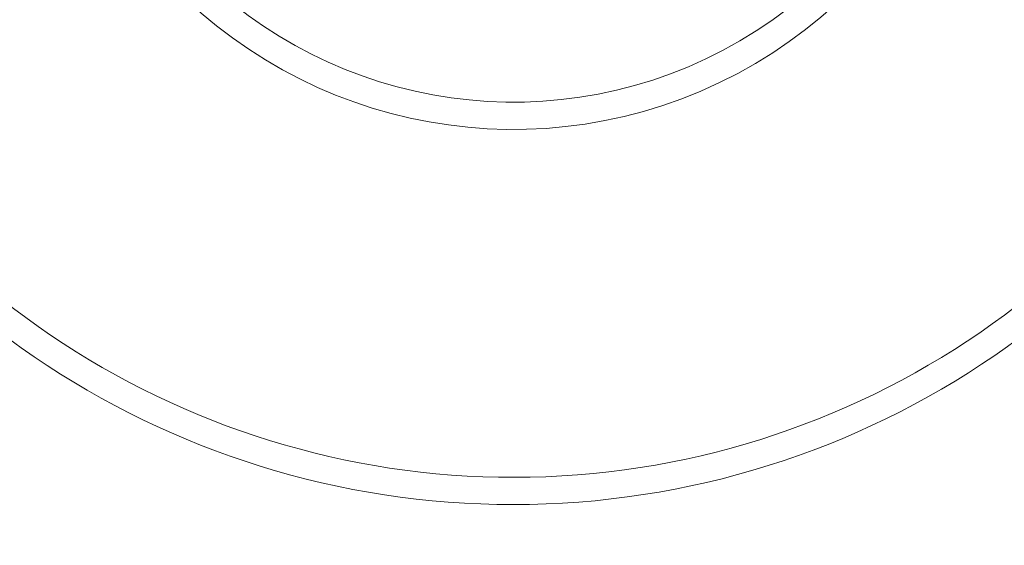
# Model space of a CAD drawing. Units: millimetres. Extents: x -23001 to 5150, y -9829 to -5490.
# Drawn here: x -20375 to -20230, y -8658 to -8581 of the extents above; entities that cross this region are included whole.
import ezdxf

# ---------------------------------------------------------------- set-up
doc = ezdxf.new("R2010")
doc.units = ezdxf.units.MM
doc.header["$MEASUREMENT"] = 0
doc.styles.get("Standard").update_dxf_attribs({"font": 'arial.ttf'})
doc.dimstyles.new('ISO-25', dxfattribs={"dimtxt": 2.5, "dimasz": 2.5, "dimexe": 1.25, "dimexo": 0.625, "dimtad": 1, "dimtxsty": 'Standard', "dimcen": 2.5, "dimadec": 0, "dimazin": 0, "dimtfac": 1, "dimtmove": 0, "dimatfit": 3, "dimfxl": 1, "dimarcsym": 0})

# ---------------------------------------------------------------- blocks, each defined once
blk = doc.blocks.new('*D39')
at = {"color": 0, "lineweight": -2, "transparency": 16777216}
for p, q in [((-22495.93, -6247.71), (-22537.18, -6247.71)), ((-22535.93, -6317.71), (-22535.93, -9671.06)), ((-22495.93, -9741.06), (-22537.18, -9741.06))]:
    blk.add_line(p, q, dxfattribs=at)
at = {"color": 0, "transparency": 16777216}
for points in [[(-22547.6, -6317.71), (-22524.27, -6317.71), (-22535.93, -6247.71)], [(-22547.6, -9671.06), (-22524.27, -9671.06), (-22535.93, -9741.06)]]:
    blk.add_solid(points, dxfattribs=at)
at = {"layer": 'Defpoints', "color": 0, "transparency": 16777216}
for p in [(-18479.01, -6247.71), (-22535.93, -9741.06), (-17950.33, -9741.06)]:
    blk.add_point(p, dxfattribs=at)
at = {"color": 0, "transparency": 16777216, "insert": (-22784.54, -7994.38), "char_height": 330, "attachment_point": 5, "rotation": 90}
blk.add_mtext('350', dxfattribs=at)

msp = doc.modelspace()

# ---------------------------------------------------------------- linework, layer by layer
at = {"color": 0, "linetype": 'Continuous', "lineweight": 0}
for radius, start, end in [(70, 219.38793, 11.76193), (66, 219.38793, 11.30044), (125, 203.55667, 340.8286), (121, 203.69672, 340.8286)]:
    msp.add_arc((-20302.298, -8526.885), radius, start, end, dxfattribs=at)

# ---------------------------------------------------------------- dimensions: what is measured, and where the dimension line sits
dim = msp.add_linear_dim(base=(-22535.934, -9741.061), p1=(-18479.008, -6247.707), p2=(-17950.326, -9741.061), angle=90, text='350', dimstyle='ISO-25', override={"dimtxt": 330, "dimasz": 70, "dimgap": 80, "dimtad": 3, "dimfxl": 40, "dimfxlon": 1})
dim.commit()
dim.dimension.update_dxf_attribs({"geometry": '*D39', "text_midpoint": (-22784.535, -7994.384)})

doc.saveas('drawing.dxf')
